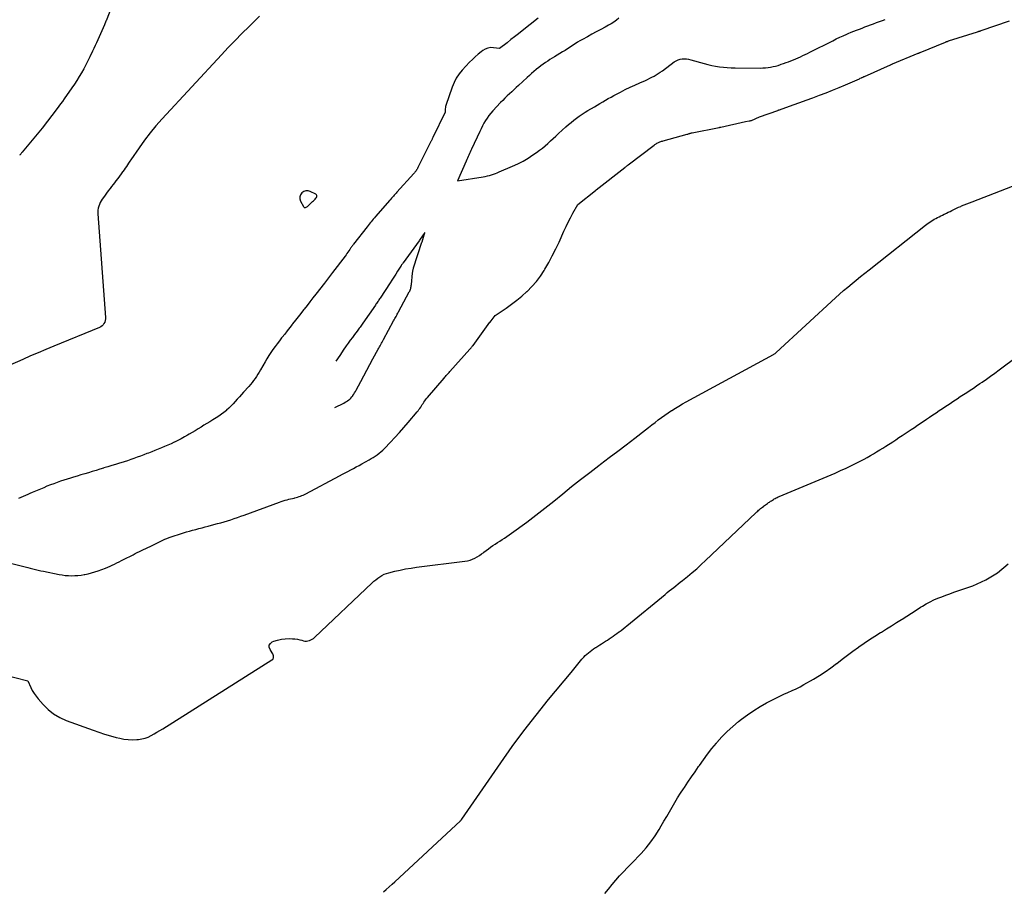
# Model space of a CAD drawing. Units: feet. Extents: x 1758074 to 1767871, y 913052 to 921409.
# Drawn here: x 1761283 to 1761410, y 917271 to 917383 of the extents above; entities that cross this region are included whole.
import ezdxf

# ---------------------------------------------------------------- set-up
doc = ezdxf.new("R2010")
doc.units = ezdxf.units.FT
doc.header["$LTSCALE"] = 50
doc.header["$MEASUREMENT"] = 0
doc.linetypes.add('DASHED', pattern=[0.75, 0.5, -0.25])
for name, color, linetype in [('INDEX_CONTOUR', 1, 'CONTINUOUS'), ('INTERMEDIATE_CONTOUR', 2, 'CONTINUOUS'), ('INTERMEDIATE_CONTOUR_DEP', 4, 'DASHED')]:
    doc.layers.add(name, color=color, linetype=linetype)

msp = doc.modelspace()

# ---------------------------------------------------------------- linework, layer by layer
at = {"layer": 'INDEX_CONTOUR', "elevation": 540, "flags": 128}
for points in [[(1761295.79, 917385.9), (1761294.44, 917382.52), (1761294.42, 917382.48), (1761294.22, 917381.97), (1761293.37, 917380.07), (1761293.2, 917379.7), (1761293.04, 917379.34), (1761292.87, 917378.97), (1761292.7, 917378.61), (1761292.37, 917377.91), (1761292.12, 917377.39), (1761291.86, 917376.87), (1761291.58, 917376.36), (1761291.3, 917375.85), (1761291.01, 917375.35), (1761290.71, 917374.86), (1761290.39, 917374.38), (1761290.06, 917373.9), (1761289.07, 917372.49), (1761288.85, 917372.18), (1761288.62, 917371.87), (1761288.4, 917371.57), (1761288.17, 917371.26), (1761286.26, 917368.73), (1761283.71, 917365.69), (1761283.66, 917365.63), (1761283.61, 917365.57), (1761283.56, 917365.51), (1761283.51, 917365.45), (1761283.46, 917365.39), (1761283.41, 917365.33), (1761283.37, 917365.27)], [(1761329.96, 917270.87), (1761330.34, 917271.19), (1761330.71, 917271.52), (1761331.08, 917271.86), (1761331.45, 917272.19), (1761339.83, 917279.99), (1761339.86, 917280.02), (1761339.89, 917280.05), (1761339.91, 917280.08), (1761339.94, 917280.12), (1761339.97, 917280.16), (1761340, 917280.21), (1761344.99, 917287.43), (1761346.46, 917289.5), (1761347.97, 917291.54), (1761349.52, 917293.54), (1761351.12, 917295.52), (1761354.01, 917299.01), (1761354.19, 917299.22), (1761354.36, 917299.43), (1761354.53, 917299.64), (1761354.7, 917299.85), (1761354.87, 917300.07), (1761355.04, 917300.28), (1761355.21, 917300.49), (1761355.39, 917300.7), (1761355.44, 917300.76), (1761355.62, 917300.96), (1761355.82, 917301.16), (1761356.02, 917301.35), (1761356.23, 917301.53), (1761356.45, 917301.7), (1761356.68, 917301.86), (1761356.9, 917302.02), (1761357.14, 917302.18), (1761357.17, 917302.2), (1761357.42, 917302.36), (1761357.67, 917302.52), (1761357.91, 917302.68), (1761358.16, 917302.84), (1761358.41, 917303), (1761358.66, 917303.16), (1761358.9, 917303.32), (1761359.14, 917303.48), (1761359.39, 917303.64), (1761359.63, 917303.81), (1761359.86, 917303.98), (1761360.1, 917304.15), (1761360.15, 917304.19), (1761360.41, 917304.39), (1761360.67, 917304.58), (1761360.92, 917304.79), (1761361.17, 917304.99), (1761366.04, 917309.01), (1761366.31, 917309.24), (1761366.59, 917309.46), (1761366.87, 917309.69), (1761367.16, 917309.9), (1761367.44, 917310.12), (1761367.72, 917310.34), (1761368, 917310.56), (1761368.28, 917310.79), (1761368.92, 917311.31), (1761369.52, 917311.8), (1761370.1, 917312.3), (1761370.68, 917312.82), (1761371.24, 917313.34), (1761377.68, 917319.47), (1761377.79, 917319.58), (1761377.91, 917319.68), (1761378.03, 917319.79), (1761378.15, 917319.89), (1761378.27, 917319.99), (1761378.39, 917320.08), (1761378.52, 917320.18), (1761378.64, 917320.27), (1761378.67, 917320.29), (1761378.8, 917320.39), (1761378.93, 917320.48), (1761379.05, 917320.57), (1761379.18, 917320.66), (1761379.19, 917320.67), (1761379.31, 917320.76), (1761379.43, 917320.84), (1761379.55, 917320.93), (1761379.67, 917321.01), (1761379.8, 917321.1), (1761379.92, 917321.17), (1761380.04, 917321.24), (1761380.16, 917321.31), (1761380.28, 917321.37), (1761380.41, 917321.43), (1761380.54, 917321.49), (1761380.66, 917321.55), (1761387.83, 917324.55), (1761388.53, 917324.86), (1761389.23, 917325.17), (1761389.92, 917325.5), (1761390.6, 917325.85), (1761391.14, 917326.12), (1761391.55, 917326.34), (1761391.95, 917326.56), (1761392.36, 917326.79), (1761392.75, 917327.03), (1761393.15, 917327.27), (1761393.54, 917327.51), (1761393.94, 917327.76), (1761394.33, 917328.01), (1761395.21, 917328.57), (1761395.61, 917328.83), (1761396.01, 917329.09), (1761396.41, 917329.35), (1761396.8, 917329.61), (1761397.2, 917329.88), (1761397.59, 917330.14), (1761397.99, 917330.41), (1761398.38, 917330.67), (1761399.11, 917331.16), (1761399.52, 917331.44), (1761399.94, 917331.72), (1761400.35, 917332), (1761400.76, 917332.28), (1761401.18, 917332.56), (1761401.59, 917332.84), (1761402, 917333.12), (1761402.42, 917333.39), (1761403.03, 917333.79), (1761403.45, 917334.07), (1761403.86, 917334.35), (1761404.29, 917334.62), (1761404.71, 917334.89), (1761405.13, 917335.16), (1761405.55, 917335.44), (1761405.96, 917335.72), (1761406.38, 917336.01), (1761406.66, 917336.2), (1761407.21, 917336.59), (1761407.75, 917336.97), (1761408.3, 917337.37), (1761408.84, 917337.77), (1761413.55, 917341.3)]]:
    msp.add_lwpolyline(points, dxfattribs=at)
at = {"layer": 'INTERMEDIATE_CONTOUR', "flags": 128}
for points, elevation in [([(1761314.11, 917383.11), (1761312.75, 917381.77), (1761311.85, 917380.88), (1761310.96, 917379.98), (1761310.09, 917379.07), (1761309.22, 917378.15), (1761301.61, 917369.94), (1761300.83, 917369.06), (1761300.07, 917368.15), (1761299.35, 917367.2), (1761298.66, 917366.24), (1761297.63, 917364.71), (1761297.48, 917364.5), (1761297.33, 917364.28), (1761297.19, 917364.06), (1761297.04, 917363.83), (1761296.89, 917363.61), (1761296.74, 917363.4), (1761296.59, 917363.18), (1761296.43, 917362.97), (1761296.41, 917362.94), (1761296.24, 917362.72), (1761296.07, 917362.49), (1761295.9, 917362.27), (1761295.73, 917362.05), (1761295.7, 917362), (1761295.51, 917361.76), (1761295.33, 917361.51), (1761295.14, 917361.26), (1761294.96, 917361.02), (1761294.92, 917360.97), (1761294.72, 917360.7), (1761294.51, 917360.42), (1761294.31, 917360.15), (1761294.12, 917359.87), (1761293.95, 917359.64), (1761293.82, 917359.43), (1761293.69, 917359.21), (1761293.59, 917358.98), (1761293.5, 917358.75), (1761293.44, 917358.51), (1761293.39, 917358.26), (1761293.37, 917358.02), (1761293.38, 917357.76), (1761294.36, 917344.5), (1761294.35, 917344.3), (1761294.32, 917344.1), (1761294.26, 917343.91), (1761294.17, 917343.73), (1761294.05, 917343.56), (1761293.92, 917343.42), (1761293.75, 917343.3), (1761293.58, 917343.21), (1761287.73, 917340.82), (1761286.74, 917340.4), (1761285.75, 917339.98), (1761284.76, 917339.56), (1761283.77, 917339.12), (1761282.13, 917338.39)], 538), ([(1761280.8, 917313.36), (1761283.73, 917312.62), (1761284.06, 917312.54), (1761284.4, 917312.45), (1761284.73, 917312.37), (1761285.06, 917312.28), (1761285.4, 917312.2), (1761285.73, 917312.12), (1761286.07, 917312.04), (1761286.41, 917311.97), (1761288.41, 917311.56), (1761288.81, 917311.49), (1761289.21, 917311.44), (1761289.61, 917311.41), (1761290.02, 917311.4), (1761290.42, 917311.41), (1761290.83, 917311.43), (1761291.23, 917311.48), (1761291.63, 917311.54), (1761291.71, 917311.55), (1761292.15, 917311.65), (1761292.58, 917311.75), (1761293.01, 917311.88), (1761293.43, 917312.03), (1761294.35, 917312.37), (1761294.65, 917312.48), (1761294.95, 917312.61), (1761295.24, 917312.75), (1761295.53, 917312.89), (1761295.82, 917313.04), (1761296.11, 917313.19), (1761296.4, 917313.33), (1761296.69, 917313.48), (1761297.9, 917314.09), (1761298.17, 917314.23), (1761298.44, 917314.36), (1761298.71, 917314.5), (1761298.98, 917314.63), (1761299.25, 917314.76), (1761299.52, 917314.9), (1761299.79, 917315.03), (1761300.07, 917315.16), (1761301.46, 917315.82), (1761301.72, 917315.94), (1761301.98, 917316.06), (1761302.24, 917316.17), (1761302.5, 917316.28), (1761302.76, 917316.38), (1761303.03, 917316.48), (1761303.3, 917316.57), (1761303.57, 917316.65), (1761304.73, 917317), (1761305.13, 917317.12), (1761305.53, 917317.23), (1761305.93, 917317.34), (1761306.33, 917317.45), (1761306.73, 917317.55), (1761307.13, 917317.66), (1761307.53, 917317.76), (1761307.94, 917317.87), (1761308.7, 917318.07), (1761309.14, 917318.19), (1761309.57, 917318.31), (1761310, 917318.44), (1761310.43, 917318.58), (1761310.85, 917318.72), (1761311.28, 917318.87), (1761311.7, 917319.02), (1761312.12, 917319.17), (1761316.65, 917320.83), (1761316.88, 917320.91), (1761317.12, 917320.99), (1761317.36, 917321.06), (1761317.59, 917321.12), (1761317.62, 917321.13), (1761317.85, 917321.19), (1761318.08, 917321.25), (1761318.3, 917321.3), (1761318.53, 917321.35), (1761318.62, 917321.37), (1761318.8, 917321.42), (1761318.98, 917321.47), (1761319.16, 917321.53), (1761319.34, 917321.59), (1761319.51, 917321.67), (1761319.68, 917321.74), (1761319.85, 917321.82), (1761320.02, 917321.91), (1761324.36, 917324.21), (1761324.72, 917324.4), (1761325.07, 917324.58), (1761325.43, 917324.77), (1761325.78, 917324.96), (1761326.13, 917325.15), (1761326.48, 917325.33), (1761326.84, 917325.53), (1761327.19, 917325.72), (1761328.13, 917326.25), (1761328.4, 917326.4), (1761328.66, 917326.56), (1761328.92, 917326.73), (1761329.17, 917326.9), (1761329.41, 917327.09), (1761329.65, 917327.29), (1761329.88, 917327.49), (1761330.1, 917327.7), (1761330.86, 917328.49), (1761331.45, 917329.11), (1761332.03, 917329.73), (1761332.6, 917330.37), (1761333.15, 917331.02), (1761334.28, 917332.38), (1761334.4, 917332.53), (1761334.52, 917332.68), (1761334.63, 917332.84), (1761334.74, 917333), (1761334.84, 917333.16), (1761334.95, 917333.32), (1761335.05, 917333.48), (1761335.15, 917333.63), (1761335.26, 917333.79), (1761335.37, 917333.94), (1761335.48, 917334.09), (1761335.6, 917334.23), (1761337.75, 917336.73), (1761337.84, 917336.84), (1761337.93, 917336.94), (1761338.02, 917337.05), (1761338.11, 917337.15), (1761338.2, 917337.25), (1761338.3, 917337.36), (1761338.39, 917337.46), (1761338.48, 917337.57), (1761341.04, 917340.43), (1761341.1, 917340.49), (1761341.15, 917340.55), (1761341.2, 917340.61), (1761341.25, 917340.67), (1761341.3, 917340.73), (1761341.35, 917340.79), (1761341.4, 917340.86), (1761341.45, 917340.92), (1761343.62, 917343.87), (1761343.64, 917343.89), (1761344.28, 917344.75), (1761345.68, 917345.7), (1761346.37, 917346.19), (1761347.04, 917346.7), (1761347.7, 917347.24), (1761348.33, 917347.8), (1761348.37, 917347.83), (1761348.98, 917348.45), (1761349.56, 917349.1), (1761350.07, 917349.79), (1761350.55, 917350.52), (1761350.65, 917350.7), (1761351.14, 917351.54), (1761351.6, 917352.4), (1761352.04, 917353.27), (1761352.46, 917354.15), (1761353.1, 917355.55), (1761353.37, 917356.13), (1761353.65, 917356.7), (1761353.94, 917357.27), (1761354.24, 917357.84), (1761354.86, 917358.96), (1761357.13, 917360.77), (1761357.23, 917360.85), (1761360.9, 917363.71), (1761360.95, 917363.75), (1761361.01, 917363.79), (1761361.06, 917363.84), (1761361.12, 917363.88), (1761361.17, 917363.92), (1761361.23, 917363.96), (1761361.28, 917364.01), (1761361.34, 917364.05), (1761364.65, 917366.57), (1761364.74, 917366.64), (1761364.82, 917366.7), (1761364.91, 917366.76), (1761365, 917366.81), (1761365.1, 917366.87), (1761365.19, 917366.92), (1761365.29, 917366.96), (1761365.39, 917367), (1761365.5, 917367.04), (1761365.6, 917367.07), (1761365.71, 917367.1), (1761365.81, 917367.13), (1761368.89, 917367.98), (1761368.97, 917368), (1761369.05, 917368.02), (1761369.13, 917368.05), (1761369.21, 917368.07), (1761369.28, 917368.09), (1761369.36, 917368.11), (1761369.44, 917368.13), (1761369.52, 917368.14), (1761372.98, 917368.85), (1761373, 917368.85), (1761373.02, 917368.85), (1761373.04, 917368.86), (1761373.05, 917368.86), (1761373.12, 917368.87), (1761373.14, 917368.88), (1761373.16, 917368.88), (1761373.18, 917368.89), (1761373.2, 917368.89), (1761376.34, 917369.61), (1761376.8, 917369.67), (1761376.88, 917369.68), (1761376.95, 917369.69), (1761377.03, 917369.72), (1761377.1, 917369.75), (1761378.14, 917370.21), (1761380.48, 917371.03), (1761380.53, 917371.05), (1761380.58, 917371.07), (1761380.64, 917371.09), (1761380.69, 917371.11), (1761382.44, 917371.72), (1761383.29, 917372.02), (1761384.14, 917372.33), (1761384.98, 917372.64), (1761385.83, 917372.96), (1761386.67, 917373.28), (1761387.51, 917373.61), (1761388.34, 917373.96), (1761389.17, 917374.31), (1761390.64, 917374.95), (1761390.75, 917374.99), (1761390.85, 917375.04), (1761390.96, 917375.09), (1761391.06, 917375.14), (1761391.23, 917375.22), (1761391.25, 917375.23), (1761391.27, 917375.23), (1761391.29, 917375.24), (1761391.31, 917375.25), (1761391.4, 917375.29), (1761391.41, 917375.3), (1761391.43, 917375.31), (1761391.45, 917375.31), (1761391.46, 917375.32), (1761391.53, 917375.35), (1761391.54, 917375.35), (1761391.56, 917375.36), (1761391.58, 917375.37), (1761391.59, 917375.37), (1761394.93, 917376.87), (1761394.95, 917376.88), (1761394.97, 917376.89), (1761394.99, 917376.9), (1761395.01, 917376.91), (1761395.09, 917376.95), (1761395.11, 917376.96), (1761395.14, 917376.97), (1761395.16, 917376.98), (1761395.18, 917376.99), (1761398.48, 917378.36), (1761398.51, 917378.37), (1761398.53, 917378.38), (1761398.55, 917378.38), (1761398.57, 917378.39), (1761398.65, 917378.42), (1761398.67, 917378.43), (1761398.69, 917378.44), (1761398.71, 917378.45), (1761398.73, 917378.46), (1761401.96, 917379.78), (1761402.01, 917379.8), (1761402.06, 917379.82), (1761402.11, 917379.84), (1761402.16, 917379.86), (1761402.21, 917379.87), (1761402.26, 917379.89), (1761402.31, 917379.91), (1761402.36, 917379.92), (1761406.09, 917381.11), (1761406.14, 917381.13), (1761406.2, 917381.14), (1761406.25, 917381.16), (1761406.31, 917381.18), (1761406.37, 917381.2), (1761406.42, 917381.22), (1761406.48, 917381.24), (1761406.53, 917381.25), (1761410.16, 917382.5)], 536), ([(1761349.81, 917382.83), (1761347.75, 917381.23), (1761347.27, 917380.85), (1761346.78, 917380.47), (1761346.29, 917380.09), (1761345.81, 917379.7), (1761344.84, 917378.94), (1761344.08, 917379.06), (1761343.71, 917379.07), (1761343.35, 917379.02), (1761343.02, 917378.89), (1761342.7, 917378.7), (1761342.51, 917378.55), (1761342.11, 917378.23), (1761341.73, 917377.9), (1761341.36, 917377.55), (1761341.01, 917377.19), (1761340.06, 917376.18), (1761339.66, 917375.69), (1761339.3, 917375.17), (1761339.01, 917374.61), (1761338.77, 917374.02), (1761337.98, 917371.67), (1761337.94, 917371.53), (1761337.91, 917371.38), (1761337.89, 917371.24), (1761337.89, 917371.09), (1761337.89, 917370.79), (1761336.3, 917367.54), (1761336.27, 917367.47), (1761336.23, 917367.39), (1761336.2, 917367.32), (1761336.16, 917367.24), (1761336.12, 917367.17), (1761336.09, 917367.09), (1761336.05, 917367.02), (1761336.01, 917366.95), (1761334.39, 917363.71), (1761334.34, 917363.6), (1761334.28, 917363.5), (1761334.21, 917363.39), (1761334.15, 917363.3), (1761334.08, 917363.2), (1761334, 917363.1), (1761333.93, 917363.01), (1761333.85, 917362.92), (1761331.69, 917360.53), (1761331.58, 917360.4), (1761331.47, 917360.28), (1761331.35, 917360.15), (1761331.24, 917360.03), (1761331.13, 917359.9), (1761331.02, 917359.77), (1761330.91, 917359.65), (1761330.79, 917359.52), (1761328.94, 917357.41), (1761328.81, 917357.25), (1761328.67, 917357.09), (1761328.53, 917356.93), (1761328.4, 917356.76), (1761328.27, 917356.6), (1761328.13, 917356.44), (1761328, 917356.27), (1761327.87, 917356.11), (1761326.15, 917353.89), (1761326.09, 917353.81), (1761326.02, 917353.72), (1761325.96, 917353.63), (1761325.9, 917353.55), (1761325.84, 917353.46), (1761325.77, 917353.37), (1761325.71, 917353.28), (1761325.65, 917353.19), (1761325.54, 917353.03), (1761325.42, 917352.86), (1761325.3, 917352.69), (1761325.18, 917352.53), (1761325.05, 917352.36), (1761323.46, 917350.26), (1761323.33, 917350.09), (1761323.2, 917349.92), (1761323.07, 917349.75), (1761322.94, 917349.58), (1761322.81, 917349.41), (1761322.68, 917349.24), (1761322.55, 917349.07), (1761322.42, 917348.9), (1761321.32, 917347.48), (1761320.94, 917346.99), (1761320.56, 917346.51), (1761320.18, 917346.03), (1761319.8, 917345.54), (1761319.75, 917345.47), (1761319.39, 917345.02), (1761319.04, 917344.58), (1761318.69, 917344.13), (1761318.34, 917343.68), (1761318.28, 917343.61), (1761317.96, 917343.19), (1761317.64, 917342.78), (1761317.32, 917342.37), (1761316.99, 917341.96), (1761316.92, 917341.86), (1761316.64, 917341.5), (1761316.36, 917341.13), (1761316.08, 917340.75), (1761315.81, 917340.37), (1761315.55, 917339.99), (1761315.29, 917339.6), (1761315.05, 917339.21), (1761314.82, 917338.81), (1761314.22, 917337.76), (1761314.06, 917337.48), (1761313.89, 917337.21), (1761313.71, 917336.94), (1761313.53, 917336.67), (1761313.34, 917336.41), (1761313.14, 917336.15), (1761312.94, 917335.9), (1761312.72, 917335.66), (1761312.04, 917334.93), (1761311.77, 917334.63), (1761311.51, 917334.34), (1761311.25, 917334.04), (1761310.99, 917333.74), (1761310.73, 917333.44), (1761310.46, 917333.15), (1761310.17, 917332.88), (1761309.88, 917332.61), (1761309.86, 917332.59), (1761309.54, 917332.33), (1761309.22, 917332.08), (1761308.88, 917331.84), (1761308.54, 917331.62), (1761308.13, 917331.37), (1761307.74, 917331.13), (1761307.36, 917330.9), (1761306.98, 917330.67), (1761306.6, 917330.44), (1761306.22, 917330.21), (1761305.84, 917329.98), (1761305.45, 917329.75), (1761305.07, 917329.52), (1761304.89, 917329.42), (1761304.48, 917329.18), (1761304.06, 917328.95), (1761303.64, 917328.73), (1761303.22, 917328.52), (1761303.17, 917328.5), (1761302.77, 917328.31), (1761302.36, 917328.12), (1761301.94, 917327.95), (1761301.53, 917327.78), (1761301.11, 917327.61), (1761300.69, 917327.45), (1761300.28, 917327.28), (1761299.86, 917327.11), (1761299.67, 917327.04), (1761299.26, 917326.88), (1761298.84, 917326.72), (1761298.43, 917326.57), (1761298.01, 917326.42), (1761297.59, 917326.28), (1761297.17, 917326.14), (1761296.75, 917326), (1761296.32, 917325.87), (1761296.16, 917325.82), (1761295.66, 917325.67), (1761295.16, 917325.51), (1761294.66, 917325.36), (1761294.16, 917325.21), (1761294.12, 917325.2), (1761293.64, 917325.05), (1761293.16, 917324.9), (1761292.67, 917324.75), (1761292.19, 917324.6), (1761291.7, 917324.46), (1761291.22, 917324.31), (1761290.73, 917324.16), (1761290.25, 917324.02), (1761289.9, 917323.91), (1761289.46, 917323.78), (1761289.03, 917323.64), (1761288.59, 917323.5), (1761288.16, 917323.35), (1761287.73, 917323.19), (1761287.3, 917323.03), (1761286.87, 917322.86), (1761286.45, 917322.68), (1761284.99, 917322.06), (1761284.69, 917321.94), (1761284.4, 917321.81), (1761284.1, 917321.68), (1761283.81, 917321.54), (1761283.52, 917321.41), (1761283.22, 917321.28)], 536), ([(1761360.14, 917382.84), (1761359.82, 917382.59), (1761359.5, 917382.35), (1761359.15, 917382.13), (1761358.8, 917381.93), (1761358.37, 917381.7), (1761357.8, 917381.39), (1761357.23, 917381.09), (1761356.66, 917380.78), (1761356.09, 917380.47), (1761355.48, 917380.13), (1761355.15, 917379.95), (1761354.83, 917379.75), (1761354.51, 917379.55), (1761354.19, 917379.34), (1761353.88, 917379.13), (1761353.56, 917378.92), (1761353.24, 917378.72), (1761352.92, 917378.52), (1761351.9, 917377.9), (1761351.6, 917377.72), (1761351.3, 917377.53), (1761351.01, 917377.34), (1761350.71, 917377.15), (1761350.42, 917376.95), (1761350.13, 917376.74), (1761349.86, 917376.53), (1761349.58, 917376.3), (1761349.53, 917376.26), (1761349.24, 917376.01), (1761348.95, 917375.76), (1761348.66, 917375.5), (1761348.38, 917375.24), (1761347.29, 917374.23), (1761346.99, 917373.96), (1761346.7, 917373.69), (1761346.4, 917373.42), (1761346.11, 917373.15), (1761345.82, 917372.88), (1761345.53, 917372.6), (1761345.25, 917372.31), (1761344.98, 917372.03), (1761344, 917370.97), (1761343.74, 917370.68), (1761343.49, 917370.37), (1761343.26, 917370.05), (1761343.05, 917369.72), (1761342.85, 917369.37), (1761342.66, 917369.03), (1761342.48, 917368.68), (1761342.31, 917368.32), (1761341.27, 917366.06), (1761341.18, 917365.87), (1761341.1, 917365.68), (1761341.01, 917365.49), (1761340.92, 917365.3), (1761340.84, 917365.11), (1761340.75, 917364.92), (1761340.66, 917364.73), (1761340.58, 917364.53), (1761339.44, 917361.98), (1761342.76, 917362.52), (1761343.02, 917362.57), (1761343.28, 917362.62), (1761343.54, 917362.69), (1761343.8, 917362.76), (1761344.05, 917362.85), (1761344.31, 917362.94), (1761344.56, 917363.04), (1761344.8, 917363.14), (1761346.5, 917363.87), (1761347.18, 917364.19), (1761347.85, 917364.53), (1761348.49, 917364.91), (1761349.12, 917365.32), (1761349.59, 917365.64), (1761349.96, 917365.91), (1761350.33, 917366.19), (1761350.69, 917366.49), (1761351.04, 917366.79), (1761351.38, 917367.11), (1761351.73, 917367.42), (1761352.07, 917367.74), (1761352.41, 917368.05), (1761353.34, 917368.9), (1761353.67, 917369.2), (1761354.01, 917369.48), (1761354.35, 917369.76), (1761354.7, 917370.03), (1761355.06, 917370.29), (1761355.42, 917370.54), (1761355.8, 917370.78), (1761356.17, 917371.01), (1761357.01, 917371.5), (1761357.36, 917371.71), (1761357.71, 917371.92), (1761358.06, 917372.12), (1761358.42, 917372.33), (1761358.77, 917372.53), (1761359.13, 917372.73), (1761359.48, 917372.93), (1761359.84, 917373.12), (1761360.33, 917373.37), (1761360.94, 917373.69), (1761361.56, 917373.99), (1761362.18, 917374.28), (1761362.8, 917374.56), (1761363.52, 917374.87), (1761363.81, 917375), (1761364.09, 917375.14), (1761364.37, 917375.28), (1761364.64, 917375.43), (1761364.91, 917375.58), (1761365.18, 917375.75), (1761365.44, 917375.92), (1761365.7, 917376.1), (1761367.23, 917377.23), (1761367.47, 917377.38), (1761367.71, 917377.49), (1761367.97, 917377.57), (1761368.24, 917377.62), (1761368.52, 917377.63), (1761368.79, 917377.62), (1761369.07, 917377.58), (1761369.34, 917377.52), (1761371.04, 917377.02), (1761371.53, 917376.89), (1761372.02, 917376.77), (1761372.51, 917376.68), (1761373.01, 917376.61), (1761373.52, 917376.55), (1761374.02, 917376.51), (1761374.53, 917376.49), (1761375.03, 917376.47), (1761378.26, 917376.45), (1761378.59, 917376.46), (1761378.92, 917376.48), (1761379.24, 917376.52), (1761379.57, 917376.57), (1761379.89, 917376.63), (1761380.21, 917376.71), (1761380.52, 917376.8), (1761380.84, 917376.9), (1761380.91, 917376.93), (1761381.22, 917377.04), (1761381.54, 917377.15), (1761381.85, 917377.27), (1761382.16, 917377.39), (1761382.48, 917377.51), (1761382.78, 917377.63), (1761383.09, 917377.76), (1761383.39, 917377.9), (1761383.7, 917378.04), (1761384, 917378.18), (1761384.29, 917378.32), (1761384.59, 917378.47), (1761387.54, 917379.96), (1761387.98, 917380.18), (1761388.43, 917380.39), (1761388.87, 917380.59), (1761389.32, 917380.79), (1761389.52, 917380.88), (1761389.87, 917381.03), (1761390.22, 917381.17), (1761390.58, 917381.31), (1761390.94, 917381.45), (1761391.29, 917381.58), (1761391.65, 917381.72), (1761392.01, 917381.85), (1761392.37, 917381.99), (1761392.75, 917382.13), (1761393.13, 917382.27), (1761393.5, 917382.41), (1761393.88, 917382.55), (1761394.26, 917382.69)], 534), ([(1761281.09, 917298.78), (1761284.41, 917297.91), (1761284.79, 917297.09), (1761284.99, 917296.69), (1761285.22, 917296.31), (1761285.48, 917295.95), (1761285.76, 917295.6), (1761286.38, 917294.89), (1761287.02, 917294.25), (1761287.72, 917293.69), (1761288.5, 917293.24), (1761289.32, 917292.86), (1761292.77, 917291.6), (1761293.51, 917291.34), (1761294.25, 917291.1), (1761294.99, 917290.88), (1761295.75, 917290.68), (1761296.19, 917290.57), (1761296.72, 917290.46), (1761297.27, 917290.39), (1761297.81, 917290.37), (1761298.36, 917290.39), (1761298.6, 917290.41), (1761299.02, 917290.48), (1761299.43, 917290.58), (1761299.83, 917290.73), (1761300.21, 917290.91), (1761300.59, 917291.13), (1761300.96, 917291.34), (1761301.33, 917291.57), (1761301.69, 917291.79), (1761315.69, 917300.6), (1761315.78, 917300.68), (1761315.85, 917300.78), (1761315.89, 917300.89), (1761315.9, 917301.02), (1761315.89, 917301.15), (1761315.85, 917301.28), (1761315.8, 917301.4), (1761315.73, 917301.52), (1761315.44, 917301.95), (1761315.35, 917302.23), (1761315.35, 917302.49), (1761315.49, 917302.71), (1761315.72, 917302.91), (1761315.93, 917303), (1761316.41, 917303.16), (1761316.9, 917303.28), (1761317.4, 917303.33), (1761317.91, 917303.34), (1761318.34, 917303.32), (1761318.64, 917303.29), (1761318.94, 917303.25), (1761319.24, 917303.2), (1761319.53, 917303.12), (1761319.73, 917303.07), (1761319.92, 917303.03), (1761320.11, 917303.02), (1761320.3, 917303.05), (1761320.48, 917303.09), (1761320.66, 917303.17), (1761320.83, 917303.26), (1761320.99, 917303.37), (1761321.14, 917303.5), (1761328.51, 917310.47), (1761328.75, 917310.68), (1761328.99, 917310.89), (1761329.24, 917311.08), (1761329.5, 917311.27), (1761329.78, 917311.43), (1761330.06, 917311.58), (1761330.35, 917311.69), (1761330.66, 917311.78), (1761331.42, 917311.96), (1761332.11, 917312.12), (1761332.81, 917312.26), (1761333.51, 917312.37), (1761334.22, 917312.48), (1761340.41, 917313.25), (1761340.74, 917313.31), (1761341.07, 917313.39), (1761341.38, 917313.51), (1761341.68, 917313.65), (1761341.97, 917313.82), (1761342.26, 917314), (1761342.54, 917314.19), (1761342.81, 917314.39), (1761342.85, 917314.43), (1761343.13, 917314.64), (1761343.41, 917314.85), (1761343.7, 917315.05), (1761344, 917315.25), (1761344.29, 917315.44), (1761344.59, 917315.64), (1761344.89, 917315.83), (1761345.18, 917316.02), (1761345.49, 917316.22), (1761345.78, 917316.42), (1761346.07, 917316.62), (1761346.36, 917316.83), (1761348.32, 917318.26), (1761349.49, 917319.14), (1761350.66, 917320.04), (1761351.81, 917320.95), (1761352.95, 917321.88), (1761354.08, 917322.82), (1761355.23, 917323.74), (1761356.39, 917324.64), (1761357.56, 917325.53), (1761357.79, 917325.7), (1761358.89, 917326.53), (1761359.99, 917327.36), (1761361.08, 917328.19), (1761362.17, 917329.03), (1761363.52, 917330.08), (1761363.93, 917330.4), (1761364.35, 917330.72), (1761364.76, 917331.04), (1761365.17, 917331.37), (1761365.59, 917331.68), (1761366.01, 917331.99), (1761366.44, 917332.28), (1761366.88, 917332.57), (1761366.91, 917332.58), (1761367.37, 917332.87), (1761367.83, 917333.14), (1761368.29, 917333.41), (1761368.76, 917333.67), (1761379.93, 917339.76), (1761379.99, 917339.8), (1761380.06, 917339.84), (1761380.14, 917339.89), (1761380.22, 917339.94), (1761380.3, 917340), (1761387.88, 917346.99), (1761388.4, 917347.47), (1761388.92, 917347.93), (1761389.46, 917348.39), (1761390, 917348.84), (1761390.54, 917349.29), (1761391.09, 917349.73), (1761391.63, 917350.17), (1761392.19, 917350.61), (1761399.41, 917356.31), (1761399.59, 917356.45), (1761399.77, 917356.59), (1761399.96, 917356.72), (1761400.15, 917356.84), (1761400.35, 917356.96), (1761400.54, 917357.08), (1761400.74, 917357.19), (1761400.95, 917357.29), (1761401.17, 917357.4), (1761401.38, 917357.5), (1761401.59, 917357.61), (1761401.8, 917357.71), (1761401.85, 917357.74), (1761402.09, 917357.85), (1761402.33, 917357.97), (1761402.56, 917358.09), (1761402.8, 917358.21), (1761402.85, 917358.24), (1761403.12, 917358.37), (1761403.38, 917358.49), (1761403.65, 917358.62), (1761403.92, 917358.73), (1761404.04, 917358.79), (1761404.37, 917358.93), (1761404.7, 917359.06), (1761405.04, 917359.2), (1761405.37, 917359.33), (1761413.4, 917362.41)], 538), ([(1761358.35, 917270.66), (1761358.8, 917271.24), (1761359.27, 917271.81), (1761359.74, 917272.37), (1761360.23, 917272.92), (1761360.73, 917273.46), (1761361.23, 917274), (1761361.74, 917274.53), (1761362.98, 917275.82), (1761363.62, 917276.54), (1761364.23, 917277.28), (1761364.78, 917278.06), (1761365.29, 917278.87), (1761365.56, 917279.34), (1761365.91, 917279.94), (1761366.26, 917280.54), (1761366.6, 917281.14), (1761366.94, 917281.74), (1761367.28, 917282.34), (1761367.64, 917282.93), (1761368.01, 917283.52), (1761368.39, 917284.09), (1761368.52, 917284.28), (1761368.98, 917284.94), (1761369.43, 917285.61), (1761369.89, 917286.27), (1761370.34, 917286.93), (1761370.45, 917287.09), (1761370.97, 917287.82), (1761371.5, 917288.54), (1761372.05, 917289.25), (1761372.62, 917289.94), (1761372.7, 917290.04), (1761373.34, 917290.75), (1761374.01, 917291.44), (1761374.72, 917292.08), (1761375.45, 917292.7), (1761375.85, 917293.01), (1761376.61, 917293.58), (1761377.4, 917294.13), (1761378.21, 917294.63), (1761379.04, 917295.1), (1761379.72, 917295.46), (1761380.23, 917295.72), (1761380.74, 917295.98), (1761381.26, 917296.21), (1761381.79, 917296.44), (1761382.31, 917296.67), (1761382.83, 917296.91), (1761383.34, 917297.17), (1761383.84, 917297.44), (1761385.07, 917298.15), (1761385.83, 917298.61), (1761386.57, 917299.09), (1761387.3, 917299.61), (1761388.01, 917300.14), (1761388.04, 917300.17), (1761388.73, 917300.7), (1761389.42, 917301.22), (1761390.11, 917301.73), (1761390.82, 917302.23), (1761390.87, 917302.27), (1761391.56, 917302.74), (1761392.25, 917303.21), (1761392.94, 917303.66), (1761393.64, 917304.1), (1761393.77, 917304.18), (1761394.41, 917304.58), (1761395.05, 917304.98), (1761395.7, 917305.39), (1761396.34, 917305.79), (1761396.44, 917305.85), (1761397.03, 917306.23), (1761397.62, 917306.6), (1761398.2, 917306.98), (1761398.79, 917307.35), (1761399.04, 917307.51), (1761399.51, 917307.79), (1761399.99, 917308.06), (1761400.48, 917308.29), (1761400.99, 917308.51), (1761401.5, 917308.71), (1761402.01, 917308.9), (1761402.53, 917309.09), (1761403.05, 917309.28), (1761405.48, 917310.12), (1761407.13, 917310.86), (1761408.65, 917311.77), (1761409.99, 917312.92)], 542)]:
    msp.add_lwpolyline(points, dxfattribs=dict(at, elevation=elevation))
at = {"layer": 'INTERMEDIATE_CONTOUR_DEP', "flags": 128}
for points, elevation in [([(1761320.17, 917358.68), (1761320.25, 917358.73), (1761320.32, 917358.8), (1761320.41, 917358.89), (1761320.53, 917359.01), (1761320.65, 917359.12), (1761320.77, 917359.23), (1761320.9, 917359.34), (1761321, 917359.43), (1761321.11, 917359.54), (1761321.22, 917359.64), (1761321.31, 917359.76), (1761321.4, 917359.88), (1761321.43, 917360), (1761321.43, 917360.1), (1761321.38, 917360.2), (1761321.29, 917360.28), (1761320.6, 917360.63), (1761320.31, 917360.71), (1761320.03, 917360.73), (1761319.77, 917360.63), (1761319.52, 917360.47), (1761319.35, 917360.22), (1761319.25, 917359.96), (1761319.27, 917359.69), (1761319.35, 917359.4), (1761319.71, 917358.71), (1761319.77, 917358.65), (1761319.83, 917358.6), (1761319.91, 917358.59), (1761320, 917358.6), (1761320.09, 917358.63), (1761320.17, 917358.68)], 536), ([(1761333.78, 917350.67), (1761333.81, 917350.76), (1761333.83, 917350.84), (1761334.89, 917354.12), (1761334.92, 917354.2), (1761335.27, 917355.38), (1761334.58, 917354.38), (1761334.54, 917354.32), (1761332.49, 917351.49), (1761332.45, 917351.44), (1761332.41, 917351.38), (1761332.38, 917351.33), (1761332.34, 917351.27), (1761332.3, 917351.22), (1761332.26, 917351.16), (1761332.23, 917351.11), (1761332.19, 917351.05), (1761331.79, 917350.41), (1761331.55, 917350.04), (1761331.31, 917349.66), (1761331.06, 917349.29), (1761330.82, 917348.92), (1761329.54, 917346.97), (1761329.47, 917346.86), (1761329.39, 917346.75), (1761329.32, 917346.63), (1761329.24, 917346.52), (1761329.17, 917346.41), (1761329.09, 917346.3), (1761329.01, 917346.19), (1761328.94, 917346.08), (1761327.32, 917343.75), (1761327.23, 917343.62), (1761327.15, 917343.49), (1761327.06, 917343.37), (1761326.97, 917343.24), (1761326.87, 917343.12), (1761326.78, 917343), (1761326.69, 917342.87), (1761326.6, 917342.75), (1761326.25, 917342.29), (1761325.99, 917341.93), (1761325.72, 917341.57), (1761325.47, 917341.21), (1761325.21, 917340.85), (1761324.83, 917340.3), (1761324.45, 917339.75), (1761324.09, 917339.2), (1761323.73, 917338.64), (1761323.38, 917338.08), (1761323.05, 917337.51), (1761322.72, 917336.93), (1761322.41, 917336.35), (1761322.1, 917335.76), (1761321.19, 917333.94), (1761321.09, 917333.75), (1761321, 917333.57), (1761320.92, 917333.38), (1761320.83, 917333.19), (1761320.74, 917333), (1761320.66, 917332.81), (1761320.57, 917332.62), (1761320.49, 917332.43), (1761320.03, 917331.35), (1761321.51, 917331.94), (1761321.54, 917331.95), (1761321.56, 917331.96), (1761321.58, 917331.97), (1761321.6, 917331.98), (1761321.69, 917332.01), (1761321.71, 917332.02), (1761321.74, 917332.03), (1761321.76, 917332.04), (1761321.78, 917332.05), (1761324.91, 917333.53), (1761325.07, 917333.62), (1761325.23, 917333.71), (1761325.38, 917333.81), (1761325.53, 917333.92), (1761325.67, 917334.04), (1761325.8, 917334.17), (1761325.92, 917334.3), (1761326.03, 917334.45), (1761326.05, 917334.48), (1761326.17, 917334.65), (1761326.28, 917334.82), (1761326.38, 917335), (1761326.48, 917335.17), (1761327.07, 917336.27), (1761327.46, 917337), (1761327.84, 917337.73), (1761328.23, 917338.46), (1761328.62, 917339.19), (1761329.28, 917340.41), (1761329.36, 917340.56), (1761329.45, 917340.72), (1761329.53, 917340.87), (1761329.62, 917341.03), (1761329.71, 917341.18), (1761329.79, 917341.34), (1761329.88, 917341.49), (1761329.96, 917341.65), (1761331.28, 917344.05), (1761331.36, 917344.2), (1761331.44, 917344.34), (1761331.52, 917344.48), (1761331.6, 917344.62), (1761331.67, 917344.77), (1761331.75, 917344.91), (1761331.83, 917345.06), (1761331.91, 917345.2), (1761333.27, 917347.76), (1761333.33, 917347.87), (1761333.38, 917347.99), (1761333.42, 917348.1), (1761333.46, 917348.22), (1761333.5, 917348.34), (1761333.52, 917348.46), (1761333.54, 917348.59), (1761333.56, 917348.71), (1761333.7, 917350.17), (1761333.71, 917350.26), (1761333.72, 917350.34), (1761333.73, 917350.43), (1761333.75, 917350.51), (1761333.77, 917350.59), (1761333.78, 917350.67)], 534)]:
    msp.add_lwpolyline(points, close=True, dxfattribs=dict(at, elevation=elevation))

doc.saveas('drawing.dxf')
